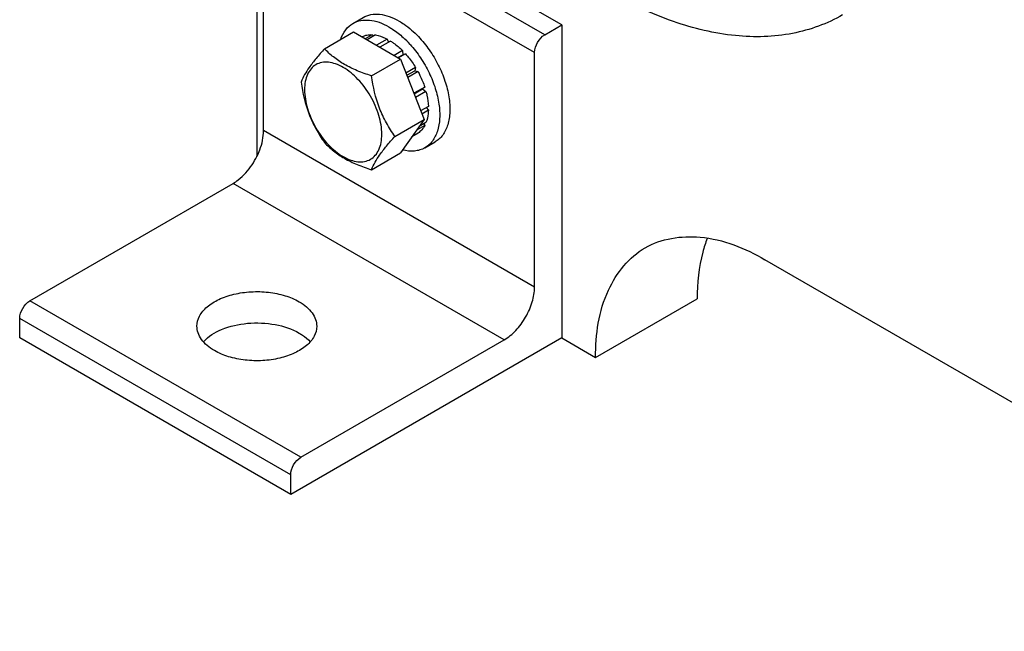
# Model space of a CAD drawing. Units: millimetres. Extents: x 0 to 4200, y -3 to 2970.
# Drawn here: x 2822 to 3028, y 838 to 965 of the extents above; entities that cross this region are included whole.
import ezdxf

# ---------------------------------------------------------------- set-up
doc = ezdxf.new("R2010")
doc.units = ezdxf.units.MM
doc.header["$LTSCALE"] = 231
doc.layers.get('0').update_dxf_attribs({"linetype": 'CONTINUOUS'})
doc.layers.add('02___PRT_ALL_AXES', color=7, linetype='CONTINUOUS')
doc.layers.add('AXIS', color=7, linetype='CONTINUOUS')

msp = doc.modelspace()

# ---------------------------------------------------------------- linework, layer by layer
at = {"color": 7, "linetype": 'Continuous'}
for p, q in [((2886.099, 959.324), (2892.167, 962.828)), ((2892.167, 962.828), (2901.965, 957.171)), ((2896.065, 962.261), (2894.607, 961.419)), ((2896.718, 962.196), (2894.99, 961.198)), ((2896.065, 962.261), (2896.281, 961.944)), ((2893.972, 961.854), (2893.912, 961.82)), ((2899.188, 961.338), (2896.968, 960.056)), ((2899.895, 960.929), (2897.675, 959.648)), ((2899.188, 961.338), (2899.446, 960.671)), ((2902.364, 958.937), (2900.636, 957.939)), ((2901.429, 957.481), (2902.456, 958.074)), ((2903.017, 958.247), (2901.559, 957.405)), ((2902.364, 958.937), (2902.456, 958.074)), ((2902.456, 958.074), (2903.017, 958.247)), ((2895.897, 953.667), (2901.965, 957.171)), ((2901.965, 957.171), (2906.864, 944.544)), ((2905.111, 955.423), (2903.095, 954.259)), ((2903.278, 953.788), (2904.928, 954.74)), ((2905.611, 954.557), (2903.461, 953.316)), ((2905.111, 955.423), (2904.928, 954.74)), ((2904.928, 954.74), (2905.611, 954.557)), ((2907.01, 951.332), (2904.739, 950.021)), ((2904.787, 949.898), (2906.579, 950.933)), ((2907.28, 950.422), (2905.077, 949.15)), ((2907.01, 951.332), (2906.579, 950.933)), ((2906.579, 950.933), (2907.28, 950.422)), ((2907.771, 947.287), (2906.161, 946.357)), ((2907.771, 946.47), (2906.42, 945.69)), ((2907.323, 947.028), (2907.771, 946.47)), ((2900.796, 941.041), (2906.864, 944.544)), ((2906.864, 944.544), (2901.965, 937.575)), ((2907.28, 943.902), (2905.821, 943.06)), ((2906.843, 943.65), (2907.01, 943.304)), ((2905.611, 941.694), (2904.349, 940.966)), ((2907.01, 943.304), (2905.298, 942.316)), ((2895.897, 934.071), (2901.965, 937.575)), ((3112.381, 837.731), (2978.03, 915.297)), ((2942.675, 894.884), (2963.888, 907.131)), ((2935.604, 898.966), (2942.675, 894.884))]:
    msp.add_line(p, q, dxfattribs=at)
for points, knots in [([(2893.972, 961.854), (2894.285, 962.006), (2894.976, 962.23), (2895.697, 962.275), (2896.065, 962.261)], [0, 0, 0, 0, 0.4865403, 1, 1, 1, 1]), ([(2896.718, 962.196), (2896.92, 962.165), (2897.777, 961.986), (2898.596, 961.65), (2899.188, 961.338)], [0, 0, 0, 0, 0.2342105, 1, 1, 1, 1]), ([(2899.895, 960.929), (2900.109, 960.795), (2900.988, 960.204), (2901.794, 959.506), (2902.364, 958.937)], [0, 0, 0, 0, 0.2387137, 1, 1, 1, 1]), ([(2886.099, 959.324), (2885.498, 958.655), (2884.386, 957.38), (2882.632, 955.135), (2881.62, 953.438), (2881.2, 952.354)], [0, 0, 0, 0, 0.3156293, 0.5925611, 1, 1, 1, 1]), ([(2895.897, 953.667), (2894.892, 953.988), (2892.957, 954.673), (2890.273, 955.957), (2887.981, 957.51), (2886.684, 958.712), (2886.099, 959.324)], [0, 0, 0, 0, 0.2768072, 0.5376908, 0.7780014, 1, 1, 1, 1]), ([(2903.017, 958.247), (2903.21, 958.032), (2903.972, 957.141), (2904.65, 956.178), (2905.111, 955.423)], [0, 0, 0, 0, 0.2458809, 1, 1, 1, 1]), ([(2898.056, 941.465), (2898.056, 942.786), (2897.561, 945.573), (2895.833, 949.489), (2893.304, 952.944), (2890.693, 955.144), (2888.5, 956.189), (2886.97, 956.558), (2885.535, 956.522), (2884.257, 956.058), (2883.216, 955.183), (2882.467, 953.958), (2882.022, 952.449), (2881.934, 951.351), (2881.934, 950.773)], [0, 0, 0, 0, 0.1382484, 0.2913952, 0.444541, 0.5827891, 0.6432422, 0.6973226, 0.7459651, 0.7913937, 0.8368224, 0.8854658, 0.9395442, 1, 1, 1, 1]), ([(2900.796, 941.041), (2900.161, 941.944), (2898.956, 943.833), (2897.003, 947.965), (2896.23, 951.372), (2895.897, 953.667)], [0, 0, 0, 0, 0.2423687, 0.4907544, 1, 1, 1, 1]), ([(2905.611, 954.557), (2905.753, 954.296), (2906.291, 953.254), (2906.738, 952.164), (2907.01, 951.332)], [0, 0, 0, 0, 0.2534016, 1, 1, 1, 1]), ([(2881.2, 952.354), (2881.533, 950.059), (2882.306, 946.652), (2884.259, 942.52), (2885.464, 940.631), (2886.099, 939.728)], [0, 0, 0, 0, 0.5092457, 0.7576314, 1, 1, 1, 1]), ([(2881.934, 950.773), (2881.934, 949.451), (2882.43, 946.664), (2884.157, 942.748), (2886.686, 939.294), (2889.297, 937.093), (2891.49, 936.048), (2893.02, 935.679), (2894.456, 935.716), (2895.734, 936.179), (2896.774, 937.054), (2897.524, 938.279), (2897.969, 939.788), (2898.056, 940.887), (2898.056, 941.465)], [0, 0, 0, 0, 0.1382484, 0.2913952, 0.444541, 0.5827891, 0.6432422, 0.6973226, 0.7459651, 0.7913937, 0.8368224, 0.8854658, 0.9395442, 1, 1, 1, 1]), ([(2907.28, 950.422), (2907.352, 950.155), (2907.599, 949.125), (2907.743, 948.069), (2907.771, 947.287)], [0, 0, 0, 0, 0.2609647, 1, 1, 1, 1]), ([(2907.771, 946.47), (2907.763, 946.237), (2907.7, 945.366), (2907.511, 944.5), (2907.28, 943.902)], [0, 0, 0, 0, 0.2668422, 1, 1, 1, 1]), ([(2907.01, 943.304), (2906.839, 942.979), (2906.438, 942.376), (2905.899, 941.891), (2905.611, 941.694)], [0, 0, 0, 0, 0.5134603, 1, 1, 1, 1]), ([(2886.099, 939.728), (2886.684, 939.116), (2887.981, 937.913), (2890.273, 936.361), (2892.957, 935.077), (2894.892, 934.392), (2895.897, 934.071)], [0, 0, 0, 0, 0.2219987, 0.4623092, 0.7231929, 1, 1, 1, 1]), ([(2895.897, 934.071), (2896.317, 935.154), (2897.329, 936.852), (2899.083, 939.097), (2900.195, 940.371), (2900.796, 941.041)], [0, 0, 0, 0, 0.4074389, 0.6843708, 1, 1, 1, 1]), ([(2953.031, 917.773), (2956.403, 919.72), (2965.632, 921.117), (2973.895, 917.684), (2978.03, 915.297)], [0, 0, 0, 0, 0.4492374, 1, 1, 1, 1]), ([(2965.963, 919.713), (2965.612, 918.786), (2964.326, 914.713), (2963.888, 910.404), (2963.888, 907.131)], [0, 0, 0, 0, 0.2324638, 1, 1, 1, 1]), ([(2942.675, 894.884), (2942.675, 899.659), (2943.833, 908.532), (2949.658, 915.825), (2953.031, 917.773)], [0, 0, 0, 0, 0.5507641, 1, 1, 1, 1])]:
    msp.add_open_spline(points, degree=3, knots=knots, dxfattribs=at)
at = {"layer": '02___PRT_ALL_AXES', "color": 7, "linetype": 'Continuous'}
msp.add_open_spline([(2994.253, 966.398), (2991.037, 964.542), (2983.647, 961.858), (2971.375, 961.55), (2958.292, 964.705), (2949.783, 968.756), (2945.503, 971.227)], degree=3, knots=[0, 0, 0, 0, 0.2177736, 0.4509533, 0.7102026, 1, 1, 1, 1], dxfattribs=at)
at = {"layer": 'AXIS', "color": 7, "linetype": 'Continuous'}
for p, q in [((2935.604, 964.286), (2901.782, 983.813)), ((2871.964, 972.162), (2871.964, 936.812)), ((2873.378, 942.24), (2873.378, 971.631)), ((2892.041, 964.62), (2894.163, 965.845)), ((2932.068, 962.245), (2935.604, 964.286)), ((2935.604, 964.286), (2935.604, 898.966)), ((2929.947, 909.581), (2929.947, 958.571)), ((2907.041, 938.64), (2909.162, 939.864)), ((2824.588, 906.722), (2867.014, 931.217)), ((2822.467, 898.966), (2822.467, 903.048)), ((2879.035, 866.306), (2822.467, 898.966)), ((2935.604, 898.966), (2879.035, 866.306)), ((2881.157, 874.063), (2923.583, 898.558)), ((2879.035, 866.306), (2879.035, 870.389))]:
    msp.add_line(p, q, dxfattribs=at)
at = {"layer": 'AXIS', "color": 9, "linetype": 'Continuous'}
for p, q in [((2929.947, 958.571), (2891.933, 980.517)), ((2932.068, 962.245), (2898.211, 981.792)), ((2929.947, 909.581), (2873.378, 942.24)), ((2923.583, 898.558), (2867.014, 931.217)), ((2881.157, 874.063), (2824.588, 906.722)), ((2879.035, 870.389), (2822.467, 903.048))]:
    msp.add_line(p, q, dxfattribs=at)
at = {"layer": 'AXIS', "color": 7, "linetype": 'Continuous'}
for centre, radius, start, end in [((2888.063, 945.887), 21.399, 42.07489, 47.46746), ((2858.061, 943.735), 15.535, 326.28099, 333.71928)]:
    msp.add_arc(centre, radius, start, end, dxfattribs=at)
for points, knots in [([(2894.163, 965.845), (2894.657, 966.131), (2895.794, 966.544), (2897.682, 966.591), (2899.695, 966.106), (2901.004, 965.482), (2901.662, 965.102)], [0, 0, 0, 0, 0.2177735, 0.4509543, 0.7101944, 1, 1, 1, 1]), ([(2889.475, 961.303), (2889.718, 962.005), (2890.366, 963.302), (2891.454, 964.281), (2892.041, 964.62)], [0, 0, 0, 0, 0.5228729, 1, 1, 1, 1]), ([(2892.041, 964.62), (2892.536, 964.906), (2893.673, 965.319), (2895.561, 965.366), (2897.574, 964.881), (2898.883, 964.258), (2899.541, 963.878)], [0, 0, 0, 0, 0.2177735, 0.4509543, 0.7101944, 1, 1, 1, 1]), ([(2901.662, 965.102), (2902.015, 964.899), (2903.473, 963.971), (2904.78, 962.816), (2905.69, 961.86)], [0, 0, 0, 0, 0.2355959, 1, 1, 1, 1]), ([(2899.541, 963.878), (2899.798, 963.729), (2900.854, 963.074), (2901.832, 962.295), (2902.529, 961.656)], [0, 0, 0, 0, 0.2386229, 1, 1, 1, 1]), ([(2929.947, 958.571), (2929.947, 959.298), (2930.444, 960.733), (2931.439, 961.881), (2932.068, 962.245)], [0, 0, 0, 0, 0.5000017, 1, 1, 1, 1]), ([(2903.947, 960.227), (2904.739, 959.352), (2906.204, 957.462), (2907.981, 954.365), (2909.289, 951.116), (2910.056, 947.894), (2910.236, 944.87), (2909.816, 942.203), (2908.923, 940.339), (2907.92, 939.234), (2907.343, 938.814), (2907.041, 938.64)], [0, 0, 0, 0, 0.1465013, 0.2957585, 0.4420503, 0.5800095, 0.7053562, 0.8157877, 0.9121392, 0.9566779, 1, 1, 1, 1]), ([(2905.69, 961.86), (2906.514, 960.993), (2908.045, 959.103), (2909.913, 955.979), (2911.305, 952.674), (2912.14, 949.378), (2912.368, 946.274), (2911.972, 943.531), (2911.078, 941.609), (2910.059, 940.473), (2909.471, 940.042), (2909.162, 939.864)], [0, 0, 0, 0, 0.1451863, 0.2939875, 0.4404722, 0.578996, 0.704983, 0.815866, 0.9123195, 0.9567904, 1, 1, 1, 1]), ([(2871.99, 936.856), (2872.21, 937.303), (2872.951, 939.008), (2873.378, 940.876), (2873.378, 942.24)], [0, 0, 0, 0, 0.2674606, 1, 1, 1, 1]), ([(2907.041, 938.64), (2906.72, 938.454), (2906.022, 938.15), (2904.455, 937.842), (2903.212, 937.979), (2902.404, 938.184)], [0, 0, 0, 0, 0.2335791, 0.4745329, 1, 1, 1, 1]), ([(2867.014, 931.217), (2867.385, 931.431), (2868.927, 932.485), (2870.186, 933.919), (2870.982, 935.111)], [0, 0, 0, 0, 0.2301183, 1, 1, 1, 1]), ([(2859.464, 901.415), (2859.464, 902.136), (2859.899, 903.697), (2861.6, 905.63), (2864.11, 907.16), (2867.244, 908.207), (2870.757, 908.7), (2874.368, 908.6), (2877.783, 907.917), (2879.878, 907.053), (2880.803, 906.518)], [0, 0, 0, 0, 0.0869335, 0.1864049, 0.3037966, 0.4376132, 0.5821166, 0.7294326, 0.8711757, 1, 1, 1, 1]), ([(2923.583, 898.558), (2924.486, 899.079), (2926.196, 900.518), (2928.192, 903.245), (2929.556, 906.337), (2929.947, 908.537), (2929.947, 909.581)], [0, 0, 0, 0, 0.2372239, 0.4999984, 0.7627738, 1, 1, 1, 1]), ([(2822.467, 903.048), (2822.467, 903.775), (2822.964, 905.211), (2823.958, 906.359), (2824.588, 906.722)], [0, 0, 0, 0, 0.5000017, 1, 1, 1, 1]), ([(2880.803, 906.518), (2881.352, 906.202), (2882.347, 905.517), (2883.536, 904.266), (2884.288, 902.884), (2884.464, 901.891), (2884.464, 901.415)], [0, 0, 0, 0, 0.2898071, 0.5490483, 0.78223, 1, 1, 1, 1]), ([(2863.125, 896.312), (2862.577, 896.629), (2861.581, 897.314), (2860.392, 898.564), (2859.64, 899.947), (2859.464, 900.939), (2859.464, 901.415)], [0, 0, 0, 0, 0.2898071, 0.5490483, 0.78223, 1, 1, 1, 1]), ([(2860.831, 898.165), (2861.841, 899.307), (2864.844, 901.12), (2870.085, 902.263), (2875.683, 902.033), (2879.28, 900.866), (2880.803, 899.986)], [0, 0, 0, 0, 0.2156456, 0.4768944, 0.7513079, 1, 1, 1, 1]), ([(2884.464, 901.415), (2884.464, 900.694), (2884.029, 899.134), (2882.328, 897.2), (2879.818, 895.671), (2876.685, 894.624), (2873.172, 894.131), (2869.56, 894.231), (2866.146, 894.914), (2864.051, 895.778), (2863.125, 896.312)], [0, 0, 0, 0, 0.0869335, 0.1864049, 0.3037966, 0.4376132, 0.5821166, 0.7294326, 0.8711757, 1, 1, 1, 1]), ([(2880.803, 899.986), (2881.03, 899.855), (2881.865, 899.336), (2882.63, 898.695), (2883.107, 898.154)], [0, 0, 0, 0, 0.2667964, 1, 1, 1, 1]), ([(2879.035, 870.389), (2879.035, 871.116), (2879.532, 872.552), (2880.527, 873.7), (2881.157, 874.063)], [0, 0, 0, 0, 0.5000017, 1, 1, 1, 1])]:
    msp.add_open_spline(points, degree=3, knots=knots, dxfattribs=at)

doc.saveas('drawing.dxf')
